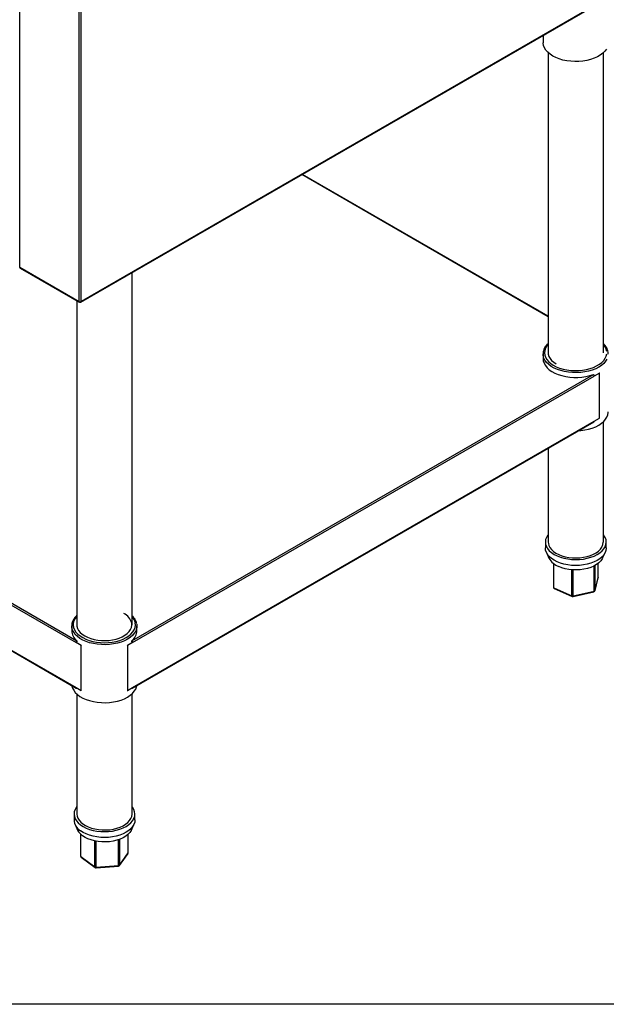
# Model space of a CAD drawing. Units: millimetres. Extents: x 0 to 4464, y 11 to 3171.
# Drawn here: x 3954 to 4154, y 2301 to 2638 of the extents above; entities that cross this region are included whole.
import ezdxf

# ---------------------------------------------------------------- set-up
doc = ezdxf.new("R2010")
doc.units = ezdxf.units.MM
doc.header["$LTSCALE"] = 11

msp = doc.modelspace()

# ---------------------------------------------------------------- linework, layer by layer
for p, q in [((3974.03, 2541.21), (3974.03, 2672.46)), ((3974.73, 2541.27), (3974.73, 2672.5)), ((3953.73, 2552.93), (3953.73, 2660.52)), ((3974.6, 2541.03), (4172.59, 2655.32)), ((4172.66, 2655.53), (3974.73, 2541.27)), ((3606.31, 2636.47), (3972.97, 2424.8)), ((3606.62, 2637.02), (3973.29, 2425.35)), ((4132.56, 2632.21), (4132.56, 2629.71)), ((4134.3, 2626.27), (4134.3, 2523.23)), ((4153.11, 2523.78), (4153.11, 2626.27)), ((3606.31, 2621.03), (3972.97, 2409.36)), ((3606.4, 2620.83), (3973.07, 2409.16)), ((4134.3, 2536.08), (4050.16, 2584.64)), ((4134.3, 2536.23), (4050.29, 2584.72)), ((3974.03, 2541.21), (3953.73, 2552.93)), ((3953.84, 2552.72), (3974.1, 2541.02)), ((3992.1, 2430.83), (3992.1, 2551.12)), ((3973.29, 2541.49), (3973.29, 2430.29)), ((3974.31, 2541.16), (3974.31, 2541.05)), ((3974.4, 2541.08), (3974.4, 2541.16)), ((3974.51, 2541.18), (3974.6, 2541.02)), ((4132.51, 2523.4), (4132.51, 2521.79)), ((4151.76, 2516.85), (4150.01, 2515.84)), ((4151.62, 2516.93), (4151.76, 2516.85)), ((4151.76, 2501.41), (4151.76, 2516.85)), ((3991.99, 2425.35), (4149.7, 2516.39)), ((3992.31, 2424.8), (4150.01, 2515.84)), ((3992.21, 2409.16), (4149.92, 2500.2)), ((3992.31, 2409.36), (4150.01, 2500.4)), ((4150.01, 2500.4), (4151.76, 2501.41)), ((4153.11, 2459.11), (4153.11, 2500.2)), ((4134.3, 2491.18), (4134.3, 2459.11)), ((4133.31, 2459.11), (4133.31, 2457.09)), ((4154.1, 2457.09), (4154.1, 2459.11)), ((4133.66, 2455.54), (4134.53, 2453.65)), ((4152.87, 2453.65), (4153.75, 2455.54)), ((4136.06, 2451.81), (4136.06, 2443.69)), ((4136.25, 2443.46), (4136.25, 2451.67)), ((4142.33, 2440.73), (4142.33, 2449.64)), ((4142.83, 2440.69), (4142.83, 2449.61)), ((4149.97, 2442.36), (4149.97, 2450.95)), ((4150.28, 2442.59), (4150.28, 2451.11)), ((4151.34, 2447.04), (4151.34, 2451.81)), ((4151.34, 2447), (4151.34, 2451.81)), ((4150.27, 2442.51), (4151.33, 2446.92)), ((4150.28, 2442.59), (4151.34, 2447)), ((4151.34, 2447), (4151.33, 2446.92)), ((4136.25, 2443.46), (4142.33, 2440.73)), ((4136.35, 2443.24), (4142.44, 2440.5)), ((4150.28, 2442.59), (4150.27, 2442.51)), ((4142.75, 2440.47), (4149.9, 2442.15)), ((4142.83, 2440.69), (4149.97, 2442.36)), ((3971.5, 2430.45), (3971.5, 2428.84)), ((3993.78, 2428.84), (3993.78, 2430.45)), ((3973.25, 2424.96), (3972.97, 2424.8)), ((3974.72, 2423.79), (3972.97, 2424.8)), ((3973.43, 2424.86), (3973.25, 2424.96)), ((3973.29, 2425.35), (3973.29, 2425.02)), ((3974.86, 2423.87), (3974.72, 2423.79)), ((3974.72, 2408.35), (3974.72, 2423.79)), ((3990.42, 2423.87), (3990.56, 2423.79)), ((3992.31, 2424.8), (3990.56, 2423.79)), ((3990.56, 2423.79), (3990.56, 2408.35)), ((3992.03, 2424.96), (3991.85, 2424.86)), ((3991.99, 2425.02), (3991.99, 2425.35)), ((3992.03, 2424.96), (3992.31, 2424.8)), ((3972.97, 2409.36), (3974.72, 2408.35)), ((3973.29, 2409.18), (3973.29, 2409.18)), ((3990.56, 2408.35), (3992.31, 2409.36)), ((3991.99, 2409.18), (3991.99, 2409.18)), ((3973.29, 2407.16), (3973.29, 2366.16)), ((3974.86, 2408.43), (3974.72, 2408.35)), ((3990.42, 2408.43), (3990.56, 2408.35)), ((3992.1, 2366.16), (3992.1, 2407.25)), ((3972.3, 2366.16), (3972.3, 2364.14)), ((3993.09, 2364.14), (3993.09, 2366.16)), ((3972.65, 2362.59), (3973.52, 2360.71)), ((3991.87, 2360.71), (3992.74, 2362.59)), ((3974.55, 2359.29), (3974.55, 2351.8)), ((3974.66, 2351.63), (3974.66, 2359.2)), ((3990.79, 2352.92), (3990.79, 2359.26)), ((3990.83, 2353.03), (3990.83, 2359.29)), ((3979.4, 2348.11), (3979.4, 2356.98)), ((3979.86, 2348.01), (3979.86, 2356.89)), ((3987.5, 2348.62), (3987.5, 2357.39)), ((3987.89, 2348.79), (3987.89, 2357.53)), ((3974.66, 2351.63), (3979.4, 2348.11)), ((3987.84, 2348.62), (3990.74, 2352.74)), ((3987.89, 2348.79), (3990.79, 2352.92)), ((3974.75, 2351.41), (3979.5, 2347.89)), ((3979.83, 2347.8), (3987.47, 2348.41)), ((3979.86, 2348.01), (3987.5, 2348.62)), ((4357.36, 2301.16), (3410.44, 2301.16))]:
    msp.add_line(p, q)
at = {"flags": 128}
for points in [[(4154.18, 2627.54), (4153.62, 2626.8), (4152.91, 2626.1), (4152.05, 2625.46), (4151.07, 2624.89), (4149.96, 2624.4), (4148.76, 2623.99), (4147.47, 2623.66), (4146.13, 2623.44), (4144.75, 2623.31), (4143.35, 2623.29), (4141.96, 2623.36), (4140.59, 2623.54), (4139.28, 2623.81), (4138.03, 2624.18), (4136.87, 2624.63), (4135.82, 2625.17), (4134.9, 2625.77), (4134.11, 2626.44), (4133.48, 2627.16), (4133.01, 2627.92), (4132.7, 2628.71), (4132.57, 2629.51), (4132.56, 2629.71)], [(4134.3, 2526.74), (4133.78, 2526.11), (4133.35, 2525.36), (4133.09, 2524.58), (4133.01, 2523.8), (4133.09, 2523.01), (4133.36, 2522.24), (4133.79, 2521.49), (4134.38, 2520.79), (4135.13, 2520.13), (4136.01, 2519.53), (4137.02, 2519), (4138.14, 2518.55), (4139.35, 2518.19), (4140.63, 2517.91), (4141.96, 2517.74), (4143.32, 2517.67), (4144.68, 2517.69), (4146.03, 2517.82), (4147.34, 2518.04), (4148.58, 2518.36), (4149.75, 2518.77), (4150.81, 2519.26), (4151.76, 2519.83), (4152.57, 2520.46), (4153.24, 2521.15), (4153.75, 2521.88), (4154.1, 2522.64), (4154.27, 2523.42)], [(4154.27, 2524.21), (4154.09, 2524.99), (4153.74, 2525.75), (4153.23, 2526.48), (4153.11, 2526.62)], [(4154.35, 2521.62), (4153.88, 2520.86), (4153.25, 2520.14), (4152.46, 2519.47), (4151.54, 2518.86), (4150.49, 2518.33), (4149.34, 2517.87), (4148.09, 2517.51), (4146.78, 2517.23), (4145.41, 2517.05), (4144.02, 2516.98), (4142.62, 2517), (4141.24, 2517.13), (4139.89, 2517.35), (4138.61, 2517.67), (4137.41, 2518.08), (4136.3, 2518.57), (4135.31, 2519.14), (4134.45, 2519.78), (4133.73, 2520.47), (4133.18, 2521.21), (4132.78, 2521.99), (4132.56, 2522.79), (4132.51, 2523.45)], [(4134.3, 2524.38), (4134.25, 2524), (4134.29, 2523.26), (4134.51, 2522.53), (4134.9, 2521.82), (4135.45, 2521.15), (4136.15, 2520.53), (4136.99, 2519.97), (4137.02, 2519.95)], [(4132.51, 2521.79), (4132.6, 2520.98), (4132.86, 2520.18), (4133.3, 2519.41), (4133.9, 2518.68), (4134.65, 2517.99), (4135.55, 2517.37), (4136.58, 2516.82), (4137.72, 2516.34), (4138.95, 2515.96), (4140.26, 2515.66), (4141.62, 2515.46), (4143.02, 2515.37), (4144.42, 2515.37), (4145.81, 2515.48), (4147.17, 2515.69), (4148.47, 2515.99), (4149.7, 2516.39)], [(4144.72, 2497.2), (4145.41, 2497.25), (4146.78, 2497.43), (4148.09, 2497.7), (4149.34, 2498.07), (4150.49, 2498.52), (4151.54, 2499.06), (4152.46, 2499.67), (4153.25, 2500.33), (4153.88, 2501.06), (4154.35, 2501.82), (4154.65, 2502.6), (4154.78, 2503.41), (4154.79, 2503.6)], [(4134.3, 2461.66), (4134.13, 2461.44), (4133.68, 2460.7), (4133.4, 2459.93), (4133.31, 2459.15), (4133.38, 2458.37), (4133.64, 2457.59), (4134.07, 2456.85), (4134.66, 2456.14), (4135.41, 2455.49), (4136.3, 2454.89), (4137.31, 2454.37), (4138.44, 2453.93), (4139.65, 2453.58), (4140.94, 2453.32), (4142.27, 2453.16), (4143.63, 2453.11), (4144.98, 2453.15), (4146.32, 2453.3), (4147.61, 2453.55), (4148.83, 2453.89), (4149.97, 2454.32), (4151, 2454.83), (4151.9, 2455.42), (4152.67, 2456.07), (4153.28, 2456.77), (4153.72, 2457.51), (4154, 2458.28), (4154.1, 2459.06), (4154.02, 2459.85), (4153.76, 2460.62), (4153.33, 2461.36), (4153.11, 2461.66)], [(4137.31, 2452.35), (4136.3, 2452.87), (4135.41, 2453.47), (4134.66, 2454.12), (4134.07, 2454.83), (4133.64, 2455.57), (4133.38, 2456.34), (4133.31, 2457.09)], [(4134.3, 2459.11), (4134.33, 2458.66), (4134.52, 2457.93), (4134.88, 2457.22), (4135.41, 2456.54), (4136.09, 2455.91), (4136.92, 2455.35), (4137.87, 2454.85), (4138.93, 2454.43), (4140.07, 2454.1), (4141.29, 2453.86), (4142.55, 2453.72), (4143.83, 2453.68), (4145.11, 2453.74), (4146.36, 2453.9), (4147.57, 2454.16), (4148.7, 2454.51), (4149.74, 2454.94), (4150.66, 2455.46), (4151.46, 2456.04)], [(4154.1, 2457.09), (4154.1, 2457.04), (4154, 2456.26), (4153.72, 2455.49), (4153.28, 2454.75), (4152.67, 2454.05), (4151.9, 2453.4), (4151, 2452.81), (4149.97, 2452.3), (4148.83, 2451.87), (4147.61, 2451.53), (4146.32, 2451.28), (4144.98, 2451.13), (4143.63, 2451.08), (4142.27, 2451.14), (4140.94, 2451.3), (4139.65, 2451.56), (4138.44, 2451.91), (4137.31, 2452.35)], [(4152.87, 2453.65), (4152.71, 2453.34), (4152.22, 2452.65), (4151.57, 2452), (4150.78, 2451.41), (4149.85, 2450.89), (4148.81, 2450.44), (4147.67, 2450.09), (4146.46, 2449.82), (4145.19, 2449.65), (4143.9, 2449.58), (4142.61, 2449.62), (4141.33, 2449.76), (4140.1, 2449.99), (4138.94, 2450.32), (4137.87, 2450.74)], [(4151.34, 2447), (4151.34, 2447.04), (4151.34, 2447.04)], [(4142.83, 2440.69), (4142.82, 2440.61), (4142.81, 2440.55), (4142.79, 2440.51), (4142.77, 2440.48), (4142.75, 2440.47)], [(4149.97, 2442.36), (4149.97, 2442.29), (4149.96, 2442.23), (4149.94, 2442.18), (4149.92, 2442.15), (4149.9, 2442.15)], [(3973.29, 2433.79), (3973.2, 2433.69), (3972.65, 2432.97), (3972.26, 2432.22), (3972.04, 2431.44), (3972, 2430.65), (3972.14, 2429.87), (3972.44, 2429.1), (3972.91, 2428.36), (3973.55, 2427.67), (3974.33, 2427.02), (3975.25, 2426.44), (3976.29, 2425.93), (3977.43, 2425.5), (3978.66, 2425.16), (3979.96, 2424.91), (3981.29, 2424.76), (3982.66, 2424.71), (3984.02, 2424.77), (3985.36, 2424.92), (3986.65, 2425.17), (3987.88, 2425.51), (3989.02, 2425.94), (3990.06, 2426.45), (3990.97, 2427.04), (3991.75, 2427.68), (3992.38, 2428.38), (3992.85, 2429.12), (3993.15, 2429.89), (3993.28, 2430.67), (3993.23, 2431.46), (3993.23, 2431.46)], [(3993.74, 2429.91), (3993.65, 2429.47), (3993.35, 2428.68), (3992.88, 2427.92), (3992.25, 2427.2), (3991.46, 2426.53), (3990.54, 2425.92), (3989.5, 2425.39), (3988.34, 2424.93), (3987.1, 2424.56), (3985.78, 2424.29), (3984.42, 2424.11), (3983.03, 2424.03), (3981.63, 2424.05), (3980.25, 2424.17), (3978.9, 2424.4), (3977.62, 2424.72), (3976.41, 2425.12), (3975.3, 2425.62), (3974.31, 2426.19), (3973.45, 2426.82), (3972.73, 2427.52), (3972.17, 2428.26), (3971.78, 2429.03), (3971.56, 2429.83), (3971.5, 2430.47)], [(3973.29, 2431.43), (3973.24, 2431.07), (3973.28, 2430.33), (3973.49, 2429.6), (3973.87, 2428.89), (3974.42, 2428.22), (3975.12, 2427.6), (3975.96, 2427.04), (3976.92, 2426.55), (3977.99, 2426.14), (3979.15, 2425.82), (3980.37, 2425.59), (3981.63, 2425.46), (3982.92, 2425.43), (3984.19, 2425.5), (3985.44, 2425.68), (3986.64, 2425.94), (3987.76, 2426.3), (3988.79, 2426.75), (3989.7, 2427.27), (3990.48, 2427.86), (3991.11, 2428.5), (3991.59, 2429.19), (3991.9, 2429.91), (3992.04, 2430.65), (3992, 2431.39), (3992, 2431.39)], [(3993.72, 2431.08), (3993.77, 2430.27), (3993.74, 2429.91)], [(3971.55, 2410.03), (3971.56, 2410.02), (3971.78, 2409.22), (3972.17, 2408.45), (3972.73, 2407.71), (3973.45, 2407.02), (3974.31, 2406.38), (3975.3, 2405.81), (3976.41, 2405.32), (3977.62, 2404.91), (3978.9, 2404.59), (3980.25, 2404.37), (3981.63, 2404.25), (3983.03, 2404.22), (3984.42, 2404.3), (3985.78, 2404.48), (3987.1, 2404.76), (3988.34, 2405.13), (3989.5, 2405.58), (3990.54, 2406.12), (3991.46, 2406.73), (3992.25, 2407.4), (3992.88, 2408.12), (3993.35, 2408.88), (3993.65, 2409.67), (3993.73, 2410.03)], [(3973.29, 2368.71), (3973.06, 2368.42), (3972.63, 2367.67), (3972.38, 2366.9), (3972.3, 2366.12), (3972.4, 2365.33), (3972.67, 2364.56), (3973.12, 2363.82), (3973.73, 2363.12), (3974.49, 2362.47), (3975.39, 2361.89), (3976.42, 2361.37), (3977.56, 2360.94), (3978.78, 2360.6), (3980.07, 2360.35), (3981.41, 2360.2), (3982.77, 2360.16), (3984.12, 2360.21), (3985.45, 2360.37), (3986.74, 2360.63), (3987.95, 2360.98), (3989.08, 2361.42), (3990.09, 2361.95), (3990.98, 2362.54), (3991.73, 2363.19), (3992.32, 2363.9), (3992.75, 2364.65), (3993.01, 2365.42), (3993.09, 2366.2), (3992.99, 2366.98), (3992.71, 2367.75), (3992.27, 2368.49), (3992.1, 2368.71)], [(3973.29, 2366.16), (3973.36, 2365.49), (3973.6, 2364.77), (3974.01, 2364.06), (3974.59, 2363.4), (3975.31, 2362.79), (3976.18, 2362.24), (3977.16, 2361.77), (3978.25, 2361.37), (3979.42, 2361.07), (3980.65, 2360.86), (3981.92, 2360.75), (3983.2, 2360.74), (3984.48, 2360.83), (3985.72, 2361.02), (3986.9, 2361.3), (3988.01, 2361.68), (3989.02, 2362.14), (3989.9, 2362.67), (3990.66, 2363.27), (3991.27, 2363.93), (3991.71, 2364.62), (3991.99, 2365.34), (3992.1, 2366.08), (3992.1, 2366.16)], [(3993.09, 2364.14), (3993.01, 2363.4), (3992.75, 2362.63), (3992.32, 2361.88), (3991.73, 2361.17), (3990.98, 2360.52), (3990.09, 2359.92), (3989.08, 2359.4), (3987.95, 2358.96), (3986.74, 2358.61), (3985.45, 2358.35), (3984.12, 2358.19), (3982.77, 2358.14), (3981.41, 2358.18), (3980.07, 2358.33), (3978.78, 2358.58), (3977.56, 2358.92), (3976.42, 2359.35), (3975.39, 2359.86), (3974.49, 2360.45)], [(3991.87, 2360.71), (3991.78, 2360.53), (3991.32, 2359.83), (3990.7, 2359.17), (3989.93, 2358.57), (3989.02, 2358.03), (3988, 2357.57), (3986.88, 2357.2), (3985.68, 2356.91), (3984.42, 2356.73), (3983.14, 2356.64), (3981.84, 2356.66), (3980.56, 2356.78), (3979.32, 2356.99), (3978.15, 2357.31), (3977.05, 2357.71), (3976.07, 2358.19), (3975.2, 2358.75)]]:
    msp.add_lwpolyline(points, dxfattribs=at)
for centre, radius, start, end in [((4149.33, 2515.81), 0.685, 2.6041, 57.3981), ((4149.8, 2500.37), 0.214, 304.0518, 7.254), ((4149.1, 2459.28), 4.01, 306.0492, 357.5137), ((4140.09, 2456.66), 6.32, 208.3789, 249.4375), ((4150.85, 2447.04), 0.495, 346.4735, 0), ((4136.55, 2443.69), 0.495, 180, 245.7956), ((4136.34, 2443.73), 0.283, 188.837, 251.6667), ((4136.47, 2443.43), 0.229, 171.4401, 236.7894), ((4149.79, 2442.63), 0.495, 283.1885, 346.4735), ((4149.93, 2442.74), 0.377, 276.4341, 336.6727), ((4142.64, 2441.46), 0.798, 247.4602, 283.3729), ((4142.56, 2440.69), 0.229, 171.4401, 236.7894), ((4142.64, 2440.95), 0.495, 245.7956, 283.1885), ((3986.93, 2430), 5.26, 15.352, 62.9823), ((3988.83, 2430.6), 4.49, 10.9636, 43.2049), ((3976.26, 2429.07), 4.76, 182.7626, 231.4118), ((3989.1, 2429.03), 4.68, 308.149, 357.6759), ((3973.66, 2424.77), 0.685, 122.6037, 177.3952), ((3973.33, 2424.96), 0.0761, 122.6156, 177.3942), ((3991.62, 2424.77), 0.685, 2.6041, 57.3981), ((3991.95, 2424.96), 0.0761, 2.6215, 57.3785), ((3973.17, 2409.33), 0.195, 170.7853, 309.2072), ((3992.11, 2409.33), 0.195, 230.789, 9.2152), ((3976.95, 2364.41), 4.66, 183.3391, 238.1558), ((3978.2, 2363.03), 5.22, 206.3944, 235.0117), ((3975.05, 2351.8), 0.495, 180, 233.4473), ((3974.78, 2351.82), 0.221, 183.2834, 238.2086), ((3974.92, 2351.61), 0.264, 176.1033, 230.5472), ((3990.34, 2353.03), 0.495, 324.8866, 0), ((3990.49, 2352.92), 0.303, 325.3379, 0.9382), ((3990.64, 2353.03), 0.186, 323.5337, 359.1014), ((3987.17, 2348.56), 0.333, 333.7121, 10.8372), ((3987.43, 2348.9), 0.495, 274.5837, 294.2044), ((3987.5, 2349.15), 0.532, 270.4955, 317.9123), ((3987.43, 2348.9), 0.495, 294.2044, 324.8866), ((3987.59, 2348.79), 0.303, 325.3299, 0.9342), ((3979.78, 2348.7), 0.702, 237.2208, 276.4028), ((3979.66, 2348.09), 0.264, 176.0889, 230.5616), ((3979.79, 2348.29), 0.495, 233.4473, 274.5837), ((3979.53, 2347.94), 0.333, 333.7053, 10.844)]:
    msp.add_arc(centre, radius, start, end)
msp.add_ellipse((3974.4, 2541.48), major_axis=(-0.184, 0.464), ratio=0.454242, start_param=2.42255, end_param=3.181062)
for points, knots in [([(3953.73, 2552.93), (3953.74, 2552.89), (3953.75, 2552.8), (3953.8, 2552.72), (3953.84, 2552.72), (3953.84, 2552.72)], [0, 0, 0, 0, 0.499969, 0.999905, 1, 1, 1, 1]), ([(3974.03, 2541.21), (3974.08, 2541.19), (3974.18, 2541.16), (3974.38, 2541.15), (3974.58, 2541.18), (3974.68, 2541.24), (3974.73, 2541.27)], [0, 0, 0, 0, 0.249991, 0.5, 0.750011, 1, 1, 1, 1]), ([(3974.31, 2541.05), (3974.27, 2541.03), (3974.19, 2540.99), (3974.1, 2541.01), (3974.03, 2541.08), (3974.03, 2541.17), (3974.03, 2541.21)], [0, 0, 0, 0, 0.250007, 0.5, 0.74999, 1, 1, 1, 1]), ([(3974.73, 2541.27), (3974.72, 2541.21), (3974.7, 2541.11), (3974.64, 2541.04), (3974.6, 2541.02), (3974.6, 2541.02)], [0, 0, 0, 0, 0.483336, 0.9667137, 1, 1, 1, 1]), ([(4134.3, 2527.01), (4134.19, 2526.92), (4133.84, 2526.61), (4133.38, 2526.02), (4132.92, 2525.26), (4132.63, 2524.47), (4132.5, 2523.86), (4132.52, 2523.52), (4132.53, 2523.45)], [0, 0, 0, 0, 0.088948, 0.305816, 0.521234, 0.734198, 0.944249, 1, 1, 1, 1]), ([(4154.77, 2523.32), (4154.77, 2523.43), (4154.8, 2523.8), (4154.67, 2524.43), (4154.4, 2525.21), (4153.97, 2525.95), (4153.53, 2526.52), (4153.2, 2526.82), (4153.11, 2526.91)], [0, 0, 0, 0, 0.081958, 0.288883, 0.495933, 0.704711, 0.916051, 1, 1, 1, 1]), ([(3973.29, 2434.07), (3973.1, 2433.89), (3972.68, 2433.49), (3972.18, 2432.8), (3971.79, 2432.02), (3971.55, 2431.24), (3971.52, 2430.72), (3971.51, 2430.47)], [0, 0, 0, 0, 0.168917, 0.38321, 0.595683, 0.805459, 1, 1, 1, 1]), ([(3993.72, 2431.14), (3993.69, 2431.28), (3993.61, 2431.69), (3993.35, 2432.35), (3992.9, 2433.09), (3992.47, 2433.63), (3992.16, 2433.91), (3992.1, 2433.97)], [0, 0, 0, 0, 0.144475, 0.403234, 0.663834, 0.927669, 1, 1, 1, 1])]:
    msp.add_open_spline(points, degree=3, knots=knots)

doc.saveas('drawing.dxf')
